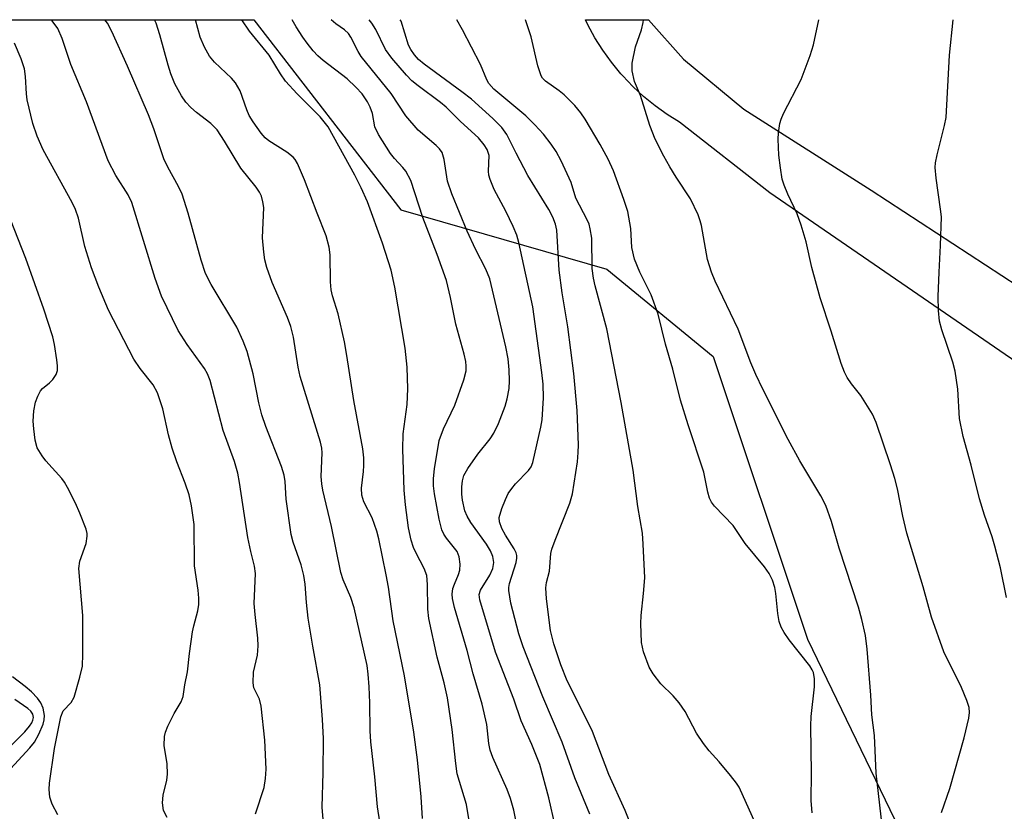
# Model space of a CAD drawing. Units: inches. Extents: x 1243763 to 1249763, y 493456 to 497456.
# Drawn here: x 1243986 to 1244168, y 497310 to 497456 of the extents above; entities that cross this region are included whole.
import ezdxf

# ---------------------------------------------------------------- set-up
doc = ezdxf.new("R2010")
doc.units = ezdxf.units.IN
doc.header["$MEASUREMENT"] = 0
for name, color, linetype in [('NTRL-Trees', 3, 'Continuous'), ('TRANS-Road', 130, 'Continuous'), ('Undefined', 1, 'Continuous')]:
    doc.layers.add(name, color=color, linetype=linetype)

msp = doc.modelspace()

# ---------------------------------------------------------------- linework, layer by layer
at = {"layer": 'NTRL-Trees'}
msp.add_polyline3d([(1244038.5, 497094.9, 0), (1244016.5, 497106.87, 0), (1244007.37, 497114.77, 0), (1244000, 497123.74, 0), (1243978.25, 497165.43, 0), (1243952.25, 497200.21, 0), (1243929.13, 497224.34, 0), (1243921.38, 497237.55, 0), (1243912.75, 497264.93, 0), (1243910.87, 497290.05, 0), (1243913.38, 497331.99, 0), (1243912.25, 497353.62, 0), (1243850.5, 497431.17, 0), (1243796.72, 497456.16, 0), (1244029.16, 497456.14, 0), (1244056.3, 497421.04, 0), (1244094.29, 497410.08, 0), (1244113.92, 497393.98, 0), (1244131.31, 497341.79, 0), (1244169.82, 497262.12, 0)], dxfattribs=at)
at = {"layer": 'TRANS-Road'}
msp.add_lwpolyline([(1244178.94, 497386.67), (1244124.32, 497424.22), (1244107.7, 497437.22), (1244105.4, 497438.66), (1244103.18, 497440.24), (1244101.07, 497441.97), (1244099.08, 497443.82), (1244097.2, 497445.79), (1244096.85, 497446.19), (1244095.13, 497448.3), (1244093.54, 497450.51), (1244092.09, 497452.81), (1244090.79, 497455.21), (1244090.34, 497456.14), (1244101.94, 497456.14), (1244108.45, 497448.86), (1244119.53, 497439.67), (1244143.03, 497424.72), (1244176.2, 497403.06)], dxfattribs=at)
at = {"layer": 'Undefined'}
for points in [[(1244029.47, 497309.59, 240), (1244031.04, 497314.44, 240), (1244031.3, 497316.1, 240), (1244031.41, 497317.79, 240), (1244031.17, 497323.19, 240), (1244030.53, 497329.43, 240), (1244030.2, 497330.73, 240), (1244029.18, 497332.83, 240), (1244029.01, 497333.75, 240), (1244029.12, 497335.71, 240), (1244029.8, 497338.87, 240), (1244029.97, 497340.56, 240), (1244029.91, 497342, 240), (1244029.39, 497346.35, 240), (1244029.22, 497348.37, 240), (1244029.49, 497353.94, 240), (1244029.29, 497355.26, 240), (1244028.57, 497358.02, 240), (1244028.03, 497360.57, 240), (1244026.53, 497370.74, 240), (1244026.21, 497372.44, 240), (1244025.57, 497374.61, 240), (1244023.49, 497380.36, 240), (1244021.09, 497389.56, 240), (1244020.6, 497390.79, 240), (1244020.07, 497391.75, 240), (1244016.85, 497396.18, 240), (1244015.22, 497398.76, 240), (1244012.1, 497405.14, 240), (1244010.92, 497408.4, 240), (1244006.67, 497422.44, 240), (1244005.98, 497423.84, 240), (1244003.69, 497427.4, 240), (1244002.3, 497430.13, 240), (1243998.29, 497441, 240), (1243995.36, 497447.88, 240), (1243993.82, 497452.72, 240), (1243992.98, 497454.55, 240), (1243991.96, 497455.96, 240), (1243991.78, 497456.15, 240)], [(1244042.39, 497303.33, 242), (1244041.75, 497310.8, 242), (1244041.96, 497317.19, 242), (1244041.99, 497323.48, 242), (1244041.85, 497327.01, 242), (1244041.35, 497333.39, 242), (1244040.03, 497340.5, 242), (1244039.19, 497345.71, 242), (1244038.87, 497348.59, 242), (1244038.64, 497351.96, 242), (1244038.39, 497353.59, 242), (1244037.87, 497355.53, 242), (1244036.4, 497359.7, 242), (1244036.06, 497361.14, 242), (1244035.12, 497367.64, 242), (1244034.92, 497370.92, 242), (1244034.75, 497372.09, 242), (1244034.25, 497373.67, 242), (1244031.36, 497381.05, 242), (1244030.6, 497383.22, 242), (1244030.07, 497385.46, 242), (1244029.05, 497390.81, 242), (1244027.9, 497394.93, 242), (1244027.2, 497396.81, 242), (1244026.02, 497399.41, 242), (1244021.28, 497407.3, 242), (1244020.25, 497409.31, 242), (1244019.41, 497411.77, 242), (1244017.06, 497420.47, 242), (1244015.93, 497423.93, 242), (1244015.28, 497425.36, 242), (1244013.27, 497428.96, 242), (1244012.52, 497430.48, 242), (1244010.69, 497436, 242), (1244009.72, 497438.58, 242), (1244005.83, 497447.59, 242), (1244002.94, 497454, 242), (1244002.13, 497455.53, 242), (1244001.69, 497456.15, 242)], [(1244053.02, 497304.17, 244), (1244051.98, 497310.87, 244), (1244051.48, 497316.42, 244), (1244050.76, 497322.86, 244), (1244050.63, 497324.88, 244), (1244050.56, 497330.09, 244), (1244050.43, 497333.03, 244), (1244050.27, 497335.37, 244), (1244050.04, 497336.94, 244), (1244047.66, 497347.62, 244), (1244047.02, 497349.48, 244), (1244045.63, 497352.74, 244), (1244045.21, 497354.11, 244), (1244043.5, 497362.62, 244), (1244041.86, 497369.33, 244), (1244041.67, 497370.47, 244), (1244041.59, 497371.82, 244), (1244041.74, 497376.21, 244), (1244041.67, 497377.05, 244), (1244041.45, 497378.19, 244), (1244037.7, 497390.29, 244), (1244037.33, 497392.03, 244), (1244036.45, 497397.55, 244), (1244035.96, 497399.55, 244), (1244035.35, 497401.19, 244), (1244032.56, 497407.63, 244), (1244031.58, 497410.41, 244), (1244031.18, 497411.82, 244), (1244030.98, 497413.27, 244), (1244030.78, 497415.92, 244), (1244030.98, 497421.47, 244), (1244030.83, 497422.55, 244), (1244030.54, 497423.57, 244), (1244030.18, 497424.3, 244), (1244029.56, 497425.23, 244), (1244026.78, 497428.74, 244), (1244023.75, 497433.76, 244), (1244022.36, 497435.8, 244), (1244021.2, 497437, 244), (1244018.59, 497439.01, 244), (1244017.54, 497439.94, 244), (1244016.6, 497440.95, 244), (1244015.81, 497442.12, 244), (1244014.56, 497444.35, 244), (1244013.84, 497446.16, 244), (1244013.33, 497447.78, 244), (1244011.84, 497453.34, 244), (1244011.11, 497455.5, 244), (1244010.8, 497456.15, 244)], [(1244060.28, 497308.72, 246), (1244060.01, 497312.73, 246), (1244059.33, 497319.54, 246), (1244058.68, 497324.67, 246), (1244056.96, 497335.07, 246), (1244054.88, 497345.2, 246), (1244053.98, 497351.4, 246), (1244053.57, 497353.69, 246), (1244052.22, 497360.36, 246), (1244051.86, 497361.77, 246), (1244050.97, 497364.22, 246), (1244049.46, 497367.16, 246), (1244049.09, 497368.4, 246), (1244049.04, 497369.7, 246), (1244049.39, 497372.76, 246), (1244049.45, 497373.87, 246), (1244049.42, 497375.26, 246), (1244049.25, 497376.94, 246), (1244047.59, 497385.86, 246), (1244046.32, 497394.18, 246), (1244045.86, 497396.68, 246), (1244044.7, 497401.89, 246), (1244043.68, 497405.19, 246), (1244043.41, 497406.3, 246), (1244043.29, 497407.75, 246), (1244043.21, 497412.75, 246), (1244043.08, 497414.19, 246), (1244042.5, 497416.27, 246), (1244040.84, 497420.42, 246), (1244038.52, 497426.63, 246), (1244037.21, 497429.59, 246), (1244036.76, 497430.33, 246), (1244036.38, 497430.77, 246), (1244035.27, 497431.72, 246), (1244031.89, 497433.79, 246), (1244031.24, 497434.35, 246), (1244030.52, 497435.22, 246), (1244029.02, 497437.29, 246), (1244028.28, 497438.49, 246), (1244027.84, 497439.53, 246), (1244026.6, 497443, 246), (1244025.8, 497444.49, 246), (1244025.06, 497445.36, 246), (1244021.87, 497448.32, 246), (1244020.97, 497449.4, 246), (1244020.04, 497451.12, 246), (1244019.25, 497452.93, 246), (1244018.36, 497456.14, 246)], [(1244069.73, 497303.03, 248), (1244068.38, 497311.27, 248), (1244066.69, 497316.95, 248), (1244066.41, 497318.86, 248), (1244065.72, 497325.15, 248), (1244064.88, 497330.99, 248), (1244064.29, 497333.75, 248), (1244063, 497338.5, 248), (1244061.42, 497345.64, 248), (1244061.23, 497347.35, 248), (1244061.21, 497351.92, 248), (1244061.08, 497353.56, 248), (1244060.6, 497354.88, 248), (1244059.08, 497357.68, 248), (1244058.59, 497358.72, 248), (1244058.17, 497360.11, 248), (1244057.68, 497362.39, 248), (1244057.13, 497366.62, 248), (1244056.87, 497369.34, 248), (1244056.63, 497376.89, 248), (1244056.73, 497379.7, 248), (1244057.43, 497385.11, 248), (1244057.58, 497388.02, 248), (1244057.44, 497392, 248), (1244057.1, 497395.52, 248), (1244055.18, 497406.79, 248), (1244054.49, 497409.94, 248), (1244052.9, 497414.88, 248), (1244050.1, 497422.54, 248), (1244048.97, 497425.14, 248), (1244047.8, 497427.47, 248), (1244042.85, 497436.39, 248), (1244041.36, 497438.26, 248), (1244037.12, 497442.45, 248), (1244035.02, 497444.79, 248), (1244034.09, 497446.17, 248), (1244032, 497449.62, 248), (1244028.38, 497454.06, 248), (1244026.92, 497456.14, 248)], [(1244077.96, 497306.02, 250), (1244077.1, 497310.23, 250), (1244076.49, 497312.41, 250), (1244075.86, 497314.05, 250), (1244073.23, 497319.98, 250), (1244072.76, 497321.31, 250), (1244072.52, 497322.56, 250), (1244072.12, 497326.06, 250), (1244071.28, 497329.8, 250), (1244069.62, 497335.4, 250), (1244068.54, 497339.73, 250), (1244066.2, 497347.65, 250), (1244065.82, 497349.33, 250), (1244065.77, 497350.14, 250), (1244065.89, 497351.17, 250), (1244066.15, 497351.96, 250), (1244066.94, 497353.77, 250), (1244067.17, 497354.56, 250), (1244067.22, 497355.65, 250), (1244067.04, 497357.02, 250), (1244066.66, 497358.02, 250), (1244064.67, 497360.45, 250), (1244064.18, 497361.19, 250), (1244063.81, 497361.98, 250), (1244063.34, 497363.98, 250), (1244062.49, 497368.65, 250), (1244062.29, 497370.11, 250), (1244062.3, 497371.46, 250), (1244062.48, 497373.25, 250), (1244063.36, 497378.47, 250), (1244064.12, 497380.62, 250), (1244066.21, 497385.02, 250), (1244067.88, 497389.66, 250), (1244068.3, 497391.33, 250), (1244068.34, 497392.21, 250), (1244068.26, 497393.06, 250), (1244067.95, 497394.42, 250), (1244066.4, 497399.95, 250), (1244065.44, 497404.87, 250), (1244064.69, 497408.04, 250), (1244062.98, 497412.81, 250), (1244060.34, 497419.62, 250), (1244058.13, 497426.48, 250), (1244057.19, 497428.23, 250), (1244056.67, 497428.89, 250), (1244055.13, 497430.52, 250), (1244054.39, 497431.45, 250), (1244052.14, 497434.98, 250), (1244051.5, 497436.38, 250), (1244051.02, 497438.84, 250), (1244050.64, 497440.01, 250), (1244050.11, 497441, 250), (1244049.11, 497442.45, 250), (1244047.99, 497443.71, 250), (1244046.39, 497445.27, 250), (1244041.95, 497448.61, 250), (1244040.94, 497449.51, 250), (1244040.11, 497450.41, 250), (1244038.98, 497451.8, 250), (1244038.17, 497452.95, 250), (1244036.96, 497454.83, 250), (1244036.2, 497456.14, 250)], [(1244084.75, 497307.34, 252), (1244083.55, 497312.51, 252), (1244081.89, 497318.67, 252), (1244080.43, 497322.35, 252), (1244078.49, 497326.72, 252), (1244077.13, 497330.72, 252), (1244073.73, 497339.4, 252), (1244070.86, 497349.05, 252), (1244070.75, 497350.05, 252), (1244070.95, 497350.85, 252), (1244072.7, 497353.61, 252), (1244073.25, 497354.86, 252), (1244073.43, 497355.97, 252), (1244073.25, 497357.06, 252), (1244072.81, 497358.1, 252), (1244072.06, 497359.33, 252), (1244069.2, 497363.33, 252), (1244068.48, 497364.5, 252), (1244068.08, 497365.53, 252), (1244067.64, 497367.44, 252), (1244067.51, 497368.55, 252), (1244067.52, 497369.94, 252), (1244067.63, 497371.05, 252), (1244067.92, 497372.04, 252), (1244068.64, 497373.3, 252), (1244070.47, 497375.97, 252), (1244072.75, 497378.82, 252), (1244073.43, 497379.83, 252), (1244074.28, 497381.64, 252), (1244075.49, 497384.81, 252), (1244075.9, 497386.15, 252), (1244076.25, 497388.06, 252), (1244076.34, 497389.48, 252), (1244076.28, 497391.51, 252), (1244076.05, 497393.54, 252), (1244075.66, 497395.79, 252), (1244072.67, 497408.32, 252), (1244071.95, 497410.13, 252), (1244070.07, 497413.78, 252), (1244068.49, 497417.12, 252), (1244065.66, 497424, 252), (1244064.91, 497426.37, 252), (1244064.28, 497430.38, 252), (1244063.87, 497431.66, 252), (1244063.39, 497432.32, 252), (1244062.8, 497432.92, 252), (1244059.5, 497435.74, 252), (1244057.21, 497438.41, 252), (1244054.49, 497442.54, 252), (1244048.97, 497449.35, 252), (1244048.4, 497450.28, 252), (1244047.07, 497452.94, 252), (1244046.62, 497453.61, 252), (1244045.88, 497454.31, 252), (1244044.3, 497455.39, 252), (1244043.4, 497456.14, 252)], [(1244091.17, 497309.48, 254), (1244088.4, 497316.24, 254), (1244086.04, 497322.78, 254), (1244082.44, 497331.19, 254), (1244078.82, 497340.41, 254), (1244078.02, 497342.81, 254), (1244076.57, 497348.45, 254), (1244076.18, 497350.77, 254), (1244076.18, 497351.35, 254), (1244076.29, 497352.11, 254), (1244077.52, 497355.94, 254), (1244077.67, 497356.75, 254), (1244077.65, 497357.26, 254), (1244077.54, 497357.73, 254), (1244077.2, 497358.46, 254), (1244075.58, 497361, 254), (1244074.9, 497362.21, 254), (1244074.48, 497363.46, 254), (1244074.44, 497364.25, 254), (1244074.92, 497365.94, 254), (1244075.58, 497367.61, 254), (1244076.09, 497368.68, 254), (1244076.72, 497369.6, 254), (1244077.44, 497370.47, 254), (1244079.82, 497372.92, 254), (1244080.29, 497373.64, 254), (1244080.61, 497374.44, 254), (1244082.1, 497380.95, 254), (1244082.35, 497382.32, 254), (1244082.59, 497386.39, 254), (1244082.54, 497388.86, 254), (1244082.31, 497391.01, 254), (1244080.63, 497403.14, 254), (1244078.07, 497415.02, 254), (1244077.67, 497416.4, 254), (1244077, 497417.97, 254), (1244075.66, 497420.79, 254), (1244073.49, 497424.84, 254), (1244072.73, 497426.65, 254), (1244072.52, 497427.44, 254), (1244072.44, 497428.2, 254), (1244072.56, 497431.07, 254), (1244072.22, 497432.17, 254), (1244071.65, 497433.08, 254), (1244070.59, 497434.33, 254), (1244067.31, 497437.34, 254), (1244064.62, 497440.03, 254), (1244063.6, 497440.89, 254), (1244059.44, 497443.95, 254), (1244058.3, 497444.87, 254), (1244057.3, 497445.93, 254), (1244054.63, 497449.05, 254), (1244053.43, 497450.67, 254), (1244051.66, 497454.38, 254), (1244050.94, 497455.53, 254), (1244050.43, 497456.14, 254)], [(1244099.82, 497304.84, 256), (1244097.63, 497310.16, 256), (1244094.66, 497316.86, 256), (1244091.63, 497324.76, 256), (1244090.55, 497327.06, 256), (1244086.98, 497334.11, 256), (1244085.79, 497337.05, 256), (1244084.49, 497340.98, 256), (1244083.88, 497343.4, 256), (1244083.12, 497349.26, 256), (1244083.03, 497351.26, 256), (1244083.17, 497352.28, 256), (1244083.67, 497354.39, 256), (1244083.96, 497357.63, 256), (1244084.13, 497358.44, 256), (1244084.72, 497360.09, 256), (1244087.43, 497366.94, 256), (1244087.97, 497368.62, 256), (1244088.85, 497374.55, 256), (1244089.01, 497376.26, 256), (1244089.04, 497377.7, 256), (1244088.8, 497384, 256), (1244088.18, 497390.83, 256), (1244087.08, 497399.47, 256), (1244086.05, 497405.77, 256), (1244085.48, 497409.91, 256), (1244085.08, 497417.29, 256), (1244084.83, 497418.39, 256), (1244084.32, 497419.71, 256), (1244083.55, 497421.1, 256), (1244079.72, 497427.4, 256), (1244077.53, 497431.5, 256), (1244075.83, 497434.97, 256), (1244074.91, 497436.27, 256), (1244073.24, 497437.92, 256), (1244069.31, 497441.47, 256), (1244067.55, 497442.86, 256), (1244060.58, 497447.93, 256), (1244059.54, 497448.82, 256), (1244058.77, 497449.69, 256), (1244058.11, 497450.67, 256), (1244057.71, 497451.45, 256), (1244056.31, 497455.87, 256), (1244056.17, 497456.14, 256)], [(1244123.37, 497304.09, 258), (1244118.67, 497314.51, 258), (1244118.2, 497315.26, 258), (1244117.11, 497316.66, 258), (1244115.02, 497319.17, 258), (1244113.13, 497321.21, 258), (1244112.09, 497322.58, 258), (1244110.81, 497324.48, 258), (1244108.71, 497328.43, 258), (1244107.62, 497330.07, 258), (1244106.54, 497331.34, 258), (1244104.26, 497333.56, 258), (1244102.8, 497335.41, 258), (1244102.08, 497336.67, 258), (1244101.07, 497339.45, 258), (1244100.69, 497341.17, 258), (1244100.55, 497344.73, 258), (1244100.61, 497346.2, 258), (1244101.06, 497350.23, 258), (1244101.26, 497353.15, 258), (1244100.99, 497359.34, 258), (1244100.83, 497361.39, 258), (1244099.97, 497366.31, 258), (1244099.15, 497372.99, 258), (1244096.9, 497385.48, 258), (1244094.3, 497399.09, 258), (1244092.12, 497407.06, 258), (1244091.79, 497408.47, 258), (1244091.6, 497410.24, 258), (1244091.48, 497415.81, 258), (1244091.22, 497417.56, 258), (1244090.99, 497418.41, 258), (1244090.67, 497419.2, 258), (1244088.55, 497423.2, 258), (1244087.69, 497426.09, 258), (1244085.85, 497430.09, 258), (1244084.91, 497431.82, 258), (1244084.03, 497433.16, 258), (1244082.59, 497435, 258), (1244081.01, 497436.78, 258), (1244079.33, 497438.43, 258), (1244073.43, 497443.36, 258), (1244072.48, 497444.39, 258), (1244072.12, 497445.06, 258), (1244070.94, 497447.89, 258), (1244067.64, 497454.27, 258), (1244066.62, 497456.14, 258)], [(1244132.14, 497309.77, 260), (1244131.95, 497312.05, 260), (1244132.02, 497317.07, 260), (1244131.9, 497325.8, 260), (1244132, 497327.54, 260), (1244132.6, 497333.03, 260), (1244132.59, 497334.51, 260), (1244132.39, 497335.65, 260), (1244132.18, 497336.17, 260), (1244131.75, 497336.89, 260), (1244127.93, 497341.7, 260), (1244126.98, 497343.05, 260), (1244126.45, 497344, 260), (1244126.1, 497345.09, 260), (1244125.81, 497346.52, 260), (1244125.45, 497350.26, 260), (1244125.25, 497351.35, 260), (1244124.81, 497352.68, 260), (1244124.2, 497353.96, 260), (1244123.35, 497355.14, 260), (1244119.79, 497359.5, 260), (1244117.59, 497362.8, 260), (1244114.17, 497366.35, 260), (1244113.59, 497367.12, 260), (1244113.24, 497367.85, 260), (1244112.91, 497368.96, 260), (1244112.15, 497372.65, 260), (1244109.27, 497381.39, 260), (1244107.89, 497385.92, 260), (1244106.48, 497391.64, 260), (1244105.1, 497396.27, 260), (1244103.72, 497401.81, 260), (1244102.43, 497405.37, 260), (1244100.34, 497409.58, 260), (1244099.4, 497411.94, 260), (1244098.89, 497414.13, 260), (1244098.68, 497417.62, 260), (1244098.16, 497420.78, 260), (1244097.43, 497423, 260), (1244095.51, 497428.24, 260), (1244094.51, 497430.4, 260), (1244093.03, 497433.14, 260), (1244090.26, 497437.77, 260), (1244089.47, 497438.96, 260), (1244088.37, 497440.3, 260), (1244086.39, 497442.31, 260), (1244085.51, 497443.04, 260), (1244082.96, 497444.79, 260), (1244082.41, 497445.34, 260), (1244082.15, 497445.8, 260), (1244081.56, 497447.66, 260), (1244080.31, 497452.99, 260), (1244079.25, 497456.14, 260)], [(1244145.07, 497307.4, 262), (1244143.98, 497317.07, 262), (1244143.63, 497324.02, 262), (1244143.17, 497327.84, 262), (1244143, 497331.48, 262), (1244142.33, 497339.95, 262), (1244142.01, 497342.47, 262), (1244141.33, 497345.47, 262), (1244140.69, 497347.69, 262), (1244137.17, 497358.61, 262), (1244135.74, 497363.53, 262), (1244134.68, 497366.47, 262), (1244133.76, 497368.27, 262), (1244129.87, 497374.73, 262), (1244127.74, 497378.66, 262), (1244123.06, 497387.96, 262), (1244121.79, 497390.64, 262), (1244120.86, 497392.8, 262), (1244118.5, 497399.06, 262), (1244114.27, 497407.9, 262), (1244113.61, 497409.54, 262), (1244112.87, 497411.91, 262), (1244111.72, 497418.19, 262), (1244111.51, 497419.03, 262), (1244111.1, 497420.15, 262), (1244109.7, 497423.12, 262), (1244107.07, 497427.09, 262), (1244105.9, 497429.01, 262), (1244104.78, 497431, 262), (1244103.22, 497434.09, 262), (1244102.19, 497436.64, 262), (1244100.51, 497442.19, 262), (1244099.39, 497444.76, 262), (1244098.94, 497446.73, 262), (1244098.94, 497448.13, 262), (1244099.54, 497451.17, 262), (1244100.67, 497454.3, 262), (1244101.01, 497455.67, 262), (1244101.07, 497456.14, 262)], [(1244156, 497309.82, 264), (1244157.55, 497314.26, 264), (1244160.21, 497323.57, 264), (1244161.08, 497327.24, 264), (1244161.17, 497328.29, 264), (1244161.1, 497329.17, 264), (1244160.68, 497330.52, 264), (1244159.7, 497332.91, 264), (1244156.45, 497339.47, 264), (1244154.2, 497345.85, 264), (1244152.66, 497351.48, 264), (1244149.62, 497361.38, 264), (1244148.86, 497364.5, 264), (1244147.88, 497369.54, 264), (1244147.38, 497371.5, 264), (1244146.63, 497374, 264), (1244143.99, 497381.81, 264), (1244143.29, 497383.36, 264), (1244142.08, 497385.34, 264), (1244141.11, 497386.76, 264), (1244139.42, 497388.93, 264), (1244138.62, 497390.12, 264), (1244138.1, 497391.12, 264), (1244137.49, 497392.68, 264), (1244135.69, 497398.64, 264), (1244133.64, 497404.79, 264), (1244132.07, 497410.4, 264), (1244131.05, 497415.16, 264), (1244130.15, 497418.22, 264), (1244129.41, 497420.33, 264), (1244127.65, 497423.98, 264), (1244126.97, 497425.61, 264), (1244126.64, 497426.75, 264), (1244126.3, 497428.79, 264), (1244126.03, 497431.14, 264), (1244125.89, 497434.12, 264), (1244125.93, 497435.29, 264), (1244126.2, 497436.98, 264), (1244126.42, 497437.81, 264), (1244126.87, 497438.87, 264), (1244130.14, 497445.15, 264), (1244131.78, 497449.54, 264), (1244132.39, 497451.49, 264), (1244133.37, 497456.14, 264)], [(1244168.04, 497349.52, 266), (1244166.88, 497354.97, 266), (1244165.84, 497359, 266), (1244165.34, 497360.7, 266), (1244163.93, 497364.71, 266), (1244163.01, 497367.71, 266), (1244161.49, 497373.94, 266), (1244160.04, 497379.22, 266), (1244159.35, 497382.54, 266), (1244159.02, 497387.99, 266), (1244158.51, 497391.29, 266), (1244158.09, 497392.93, 266), (1244156.11, 497398.89, 266), (1244155.67, 497400.49, 266), (1244155.48, 497402.47, 266), (1244155.41, 497405.06, 266), (1244155.57, 497409.53, 266), (1244155.86, 497414.46, 266), (1244155.99, 497419.79, 266), (1244155.86, 497421.21, 266), (1244155.04, 497426.88, 266), (1244154.86, 497428.9, 266), (1244154.92, 497429.76, 266), (1244155.19, 497431.2, 266), (1244156.59, 497436.65, 266), (1244156.87, 497438.1, 266), (1244157.51, 497449.61, 266), (1244158.18, 497456.13, 266)], [(1244013.18, 497308.89, 238), (1244012.48, 497310.19, 238), (1244012.3, 497311.58, 238), (1244012.4, 497313.03, 238), (1244013.11, 497315.79, 238), (1244013.25, 497316.88, 238), (1244013.18, 497318.77, 238), (1244012.61, 497322.2, 238), (1244012.67, 497323.86, 238), (1244012.84, 497324.66, 238), (1244013.27, 497325.74, 238), (1244014.48, 497328.1, 238), (1244015.76, 497330.26, 238), (1244016.13, 497331.24, 238), (1244016.44, 497333.37, 238), (1244016.91, 497335.79, 238), (1244017.27, 497339.17, 238), (1244017.83, 497343.16, 238), (1244018.06, 497344.28, 238), (1244018.82, 497347.02, 238), (1244019.03, 497348.23, 238), (1244019.03, 497349.38, 238), (1244018.9, 497350.83, 238), (1244018.19, 497355.36, 238), (1244018.16, 497362.98, 238), (1244017.63, 497366.45, 238), (1244017.22, 497368.45, 238), (1244016.5, 497370.58, 238), (1244014.97, 497374.57, 238), (1244014.09, 497377.08, 238), (1244013.42, 497379.53, 238), (1244012.38, 497384.35, 238), (1244011.41, 497387.28, 238), (1244010.57, 497388.77, 238), (1244008.16, 497391.76, 238), (1244007.03, 497393.49, 238), (1244002.36, 497402.54, 238), (1244000.54, 497406.76, 238), (1243999.2, 497410.36, 238), (1243998, 497414.28, 238), (1243996.78, 497419.53, 238), (1243996.26, 497421.14, 238), (1243995.63, 497422.44, 238), (1243990.29, 497432.16, 238), (1243989.15, 497434.65, 238), (1243988.39, 497436.99, 238), (1243987.36, 497441.35, 238), (1243987.21, 497442.46, 238), (1243987.02, 497445.7, 238), (1243986.82, 497447.06, 238), (1243986.2, 497448.93, 238), (1243984.99, 497451.81, 238)], [(1243993, 497309.36, 236), (1243991.97, 497311.35, 236), (1243991.54, 497312.67, 236), (1243991.38, 497314.08, 236), (1243991.44, 497315.21, 236), (1243992.36, 497321.63, 236), (1243993.57, 497327.45, 236), (1243994, 497328.59, 236), (1243995.45, 497330.14, 236), (1243996, 497331.11, 236), (1243997.07, 497334.79, 236), (1243997.52, 497336.81, 236), (1243997.63, 497339.07, 236), (1243997.6, 497346.18, 236), (1243996.88, 497354.87, 236), (1243997.06, 497356.21, 236), (1243998.19, 497359.5, 236), (1243998.41, 497360.81, 236), (1243998.39, 497361.31, 236), (1243998.2, 497362.13, 236), (1243997.08, 497365.08, 236), (1243996.27, 497366.93, 236), (1243994.79, 497369.78, 236), (1243994.21, 497370.78, 236), (1243993.7, 497371.49, 236), (1243990.77, 497374.71, 236), (1243990.08, 497375.64, 236), (1243989.21, 497377.13, 236), (1243988.82, 497378.54, 236), (1243988.54, 497380.62, 236), (1243988.46, 497382.06, 236), (1243988.58, 497383.99, 236), (1243988.88, 497385.59, 236), (1243989.28, 497386.67, 236), (1243989.82, 497387.66, 236), (1243990.17, 497388.08, 236), (1243991.46, 497389.13, 236), (1243992.06, 497389.73, 236), (1243992.69, 497390.65, 236), (1243992.93, 497391.42, 236), (1243992.94, 497392.24, 236), (1243992.82, 497393.37, 236), (1243992.4, 497396.22, 236), (1243992.08, 497397.63, 236), (1243990.39, 497402.71, 236), (1243987.07, 497412.1, 236), (1243984.27, 497419.28, 236)], [(1243983.6, 497317.15, 234), (1243987.85, 497321.75, 234), (1243988.69, 497322.79, 234), (1243989.49, 497324.29, 234), (1243990.28, 497326.12, 234), (1243990.5, 497326.92, 234), (1243990.51, 497327.74, 234), (1243990.26, 497329.1, 234), (1243989.84, 497330.05, 234), (1243989.25, 497330.92, 234), (1243988.15, 497332.11, 234), (1243986.99, 497333.09, 234), (1243984.65, 497334.87, 234)], [(1243984.48, 497322.31, 232), (1243986.93, 497324.73, 232), (1243987.79, 497325.74, 232), (1243988.2, 497326.39, 232), (1243988.39, 497326.87, 232), (1243988.48, 497327.37, 232), (1243988.36, 497327.98, 232), (1243988, 497328.53, 232), (1243987.47, 497329.01, 232), (1243985.05, 497330.69, 232)]]:
    msp.add_polyline3d(points, dxfattribs=at)

doc.saveas('drawing.dxf')
